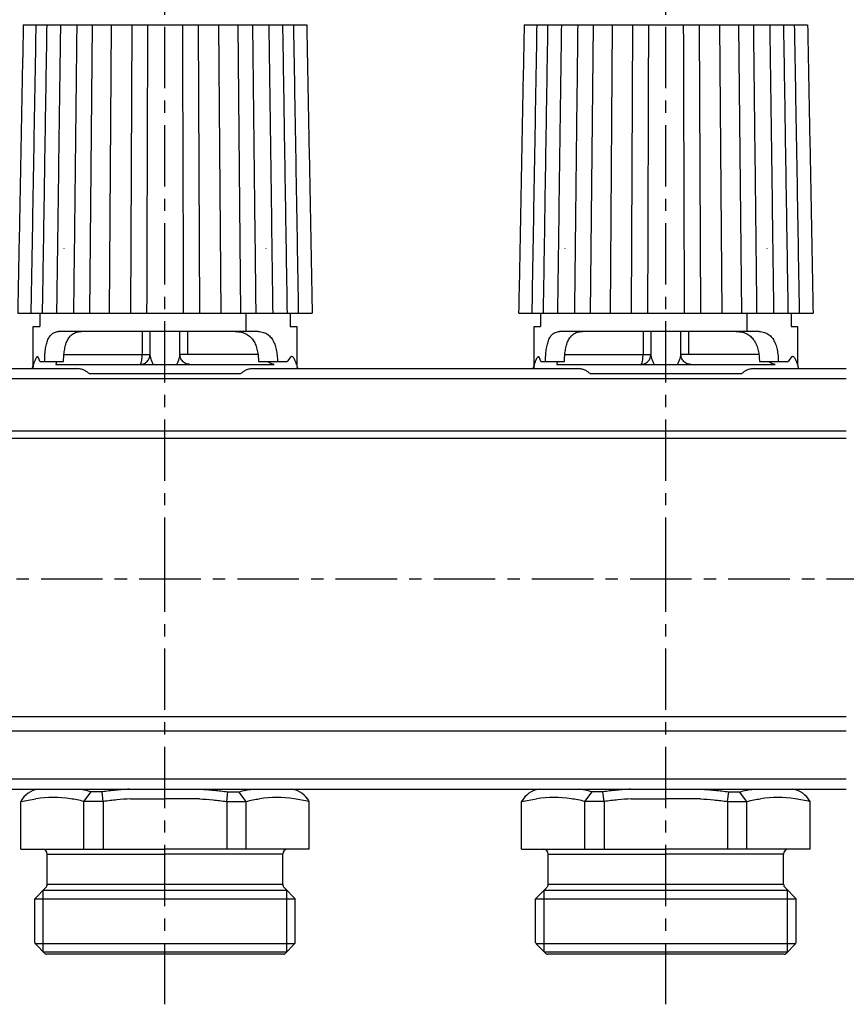
# Model space of a CAD drawing. Extents: x 4591 to 5615, y 977 to 1578.
# Drawn here: x 4919 to 5085, y 996 to 1192 of the extents above; entities that cross this region are included whole.
import ezdxf

# ---------------------------------------------------------------- set-up
doc = ezdxf.new("R2010")
doc.units = 0
doc.header["$LTSCALE"] = 32.67
doc.header["$MEASUREMENT"] = 0
doc.linetypes.add('CENTER', pattern=[0.6, 0.375, -0.075, 0.075, -0.075])
doc.layers.get('0').update_dxf_attribs({"linetype": 'CONTINUOUS'})
doc.layers.add('DEFAULT_1', color=7, linetype='CENTER')

msp = doc.modelspace()

# ---------------------------------------------------------------- linework, layer by layer
at = {"linetype": 'Continuous'}
for p, q in [((4920.21, 1191.27), (4976.78, 1191.27)), ((4933.97, 1191.27), (4933.39, 1133.67)), ((4937.78, 1191.27), (4937.35, 1133.67)), ((4941.86, 1191.27), (4941.59, 1133.67)), ((4955.12, 1191.27), (4955.38, 1133.67)), ((4959.2, 1191.27), (4959.63, 1133.67)), ((4963.01, 1191.27), (4963.59, 1133.67)), ((5020.21, 1191.27), (5076.78, 1191.27)), ((5033.97, 1191.27), (5033.39, 1133.67)), ((5037.78, 1191.27), (5037.35, 1133.67)), ((5041.86, 1191.27), (5041.59, 1133.67)), ((5055.12, 1191.27), (5055.38, 1133.67)), ((5059.2, 1191.27), (5059.63, 1133.67)), ((5063.01, 1191.27), (5063.59, 1133.67)), ((4919.11, 1133.67), (4977.88, 1133.67)), ((4923.49, 1133.67), (4923.49, 1130.96)), ((4964.64, 1133.67), (4964.64, 1129.96)), ((4973.49, 1133.67), (4973.49, 1130.96)), ((5019.11, 1133.67), (5077.88, 1133.67)), ((5023.49, 1133.67), (5023.49, 1130.96)), ((5064.64, 1133.67), (5064.64, 1129.96)), ((5073.49, 1133.67), (5073.49, 1130.96)), ((4922.19, 1130.96), (4923.49, 1130.96)), ((4922.19, 1123.36), (4922.19, 1130.96)), ((4967.11, 1129.96), (4927.26, 1129.96)), ((4943.93, 1129.96), (4943.93, 1125.4)), ((4945.49, 1129.96), (4945.49, 1125.25)), ((4951.49, 1125.25), (4951.49, 1129.96)), ((4953.05, 1125.4), (4953.05, 1129.96)), ((4973.49, 1130.96), (4974.79, 1130.96)), ((4974.79, 1130.96), (4974.79, 1123.36)), ((5022.19, 1123.36), (5022.19, 1130.96)), ((5022.19, 1130.96), (5023.49, 1130.96)), ((5067.11, 1129.96), (5027.26, 1129.96)), ((5043.93, 1129.96), (5043.93, 1125.4)), ((5045.49, 1129.96), (5045.49, 1125.25)), ((5051.49, 1125.25), (5051.49, 1129.96)), ((5053.05, 1125.4), (5053.05, 1129.96)), ((5073.49, 1130.96), (5074.79, 1130.96)), ((5074.79, 1130.96), (5074.79, 1123.36)), ((4928.32, 1125.4), (4945.49, 1125.4)), ((4967.06, 1125.4), (4951.49, 1125.4)), ((5028.32, 1125.4), (5045.49, 1125.4)), ((5067.06, 1125.4), (5051.49, 1125.4)), ((4923.51, 1123.96), (4928.25, 1123.96)), ((4967.16, 1123.96), (4972.89, 1123.96)), ((5023.51, 1123.96), (5028.25, 1123.96)), ((5067.16, 1123.96), (5072.89, 1123.96)), ((4933.35, 1121.56), (4963.63, 1121.56)), ((5033.35, 1121.56), (5063.63, 1121.56)), ((4712.51, 1120.57), (5084.51, 1120.57)), ((5084.51, 1110.08), (4712.51, 1110.08)), ((5084.51, 1108.61), (4712.51, 1108.6)), ((4712.51, 1053.08), (5084.51, 1053.08)), ((4712.51, 1050.18), (5084.51, 1050.18)), ((5084.51, 1040.56), (4712.51, 1040.56)), ((4712.51, 1038.56), (5084.51, 1038.56)), ((4935.93, 1038.02), (4933.76, 1038.02)), ((4936.17, 1036.09), (4935.93, 1038.02)), ((4960.81, 1036.09), (4961.05, 1038.02)), ((4961.05, 1038.02), (4963.22, 1038.02)), ((5035.93, 1038.02), (5033.76, 1038.02)), ((5036.17, 1036.09), (5035.93, 1038.02)), ((5060.81, 1036.09), (5061.05, 1038.02)), ((5061.05, 1038.02), (5063.22, 1038.02)), ((4919.69, 1026.56), (4919.69, 1036.09)), ((4932.31, 1026.56), (4932.31, 1036.09)), ((4936.17, 1036.09), (4932.31, 1036.09)), ((4936.17, 1036.09), (4936.17, 1026.56)), ((4960.81, 1036.09), (4960.81, 1026.56)), ((4960.81, 1036.09), (4964.67, 1036.09)), ((4964.67, 1026.56), (4964.67, 1036.09)), ((4977.29, 1026.56), (4977.29, 1036.09)), ((5019.69, 1026.56), (5019.69, 1036.09)), ((5036.17, 1036.09), (5032.31, 1036.09)), ((5032.31, 1026.56), (5032.31, 1036.09)), ((5036.17, 1036.09), (5036.17, 1026.56)), ((5060.81, 1036.09), (5064.67, 1036.09)), ((5060.81, 1036.09), (5060.81, 1026.56)), ((5064.67, 1026.56), (5064.67, 1036.09)), ((5077.29, 1026.56), (5077.29, 1036.09)), ((4919.69, 1026.56), (4948.49, 1026.56)), ((4924.99, 1019.58), (4924.99, 1025.56)), ((4924.99, 1025.56), (4948.49, 1025.56)), ((4977.29, 1026.56), (4948.49, 1026.56)), ((4971.99, 1025.56), (4948.49, 1025.56)), ((4971.99, 1019.58), (4971.99, 1025.56)), ((5019.69, 1026.56), (5048.49, 1026.56)), ((5024.99, 1025.56), (5048.49, 1025.56)), ((5024.99, 1019.58), (5024.99, 1025.56)), ((5077.29, 1026.56), (5048.49, 1026.56)), ((5071.99, 1025.56), (5048.49, 1025.56)), ((5071.99, 1019.58), (5071.99, 1025.56)), ((4924.99, 1019.58), (4971.99, 1019.58)), ((5024.99, 1019.58), (5071.99, 1019.58)), ((4922.49, 1016.66), (4924.7, 1018.87)), ((4924.19, 1006.06), (4924.19, 1018.36)), ((4924.19, 1018.36), (4972.79, 1018.36)), ((4974.49, 1016.66), (4972.28, 1018.87)), ((4972.79, 1006.06), (4972.79, 1018.36)), ((5022.49, 1016.66), (5024.7, 1018.87)), ((5024.19, 1018.36), (5072.79, 1018.36)), ((5024.19, 1006.06), (5024.19, 1018.36)), ((5074.49, 1016.66), (5072.28, 1018.87)), ((5072.79, 1006.06), (5072.79, 1018.36)), ((4922.49, 1007.93), (4922.49, 1016.66)), ((4922.49, 1016.66), (4974.49, 1016.66)), ((4974.49, 1007.93), (4974.49, 1016.66)), ((5022.49, 1016.66), (5074.49, 1016.66)), ((5022.49, 1007.93), (5022.49, 1016.66)), ((5074.49, 1007.93), (5074.49, 1016.66)), ((4924.57, 1005.68), (4922.61, 1007.65)), ((4974.37, 1007.65), (4922.61, 1007.65)), ((4972.41, 1005.68), (4974.37, 1007.65)), ((5074.37, 1007.65), (5022.61, 1007.65)), ((5024.57, 1005.68), (5022.61, 1007.65)), ((5072.41, 1005.68), (5074.37, 1007.65)), ((4924.19, 1006.06), (4972.79, 1006.06)), ((4972.12, 1005.56), (4924.86, 1005.56)), ((5024.19, 1006.06), (5072.79, 1006.06)), ((5072.12, 1005.56), (5024.86, 1005.56))]:
    msp.add_line(p, q, dxfattribs=at)
for p, q in [((4926.7, 1123.4), (4970.28, 1123.4)), ((5026.7, 1123.4), (5070.28, 1123.4)), ((4866.15, 1122.56), (4930.83, 1122.56)), ((4966.15, 1122.57), (5030.83, 1122.57)), ((5066.15, 1122.57), (5084.51, 1122.57)), ((4932.31, 1036.09), (4933.76, 1038.02)), ((4964.67, 1036.09), (4963.22, 1038.02)), ((5032.31, 1036.09), (5033.76, 1038.02)), ((5064.67, 1036.09), (5063.22, 1038.02)), ((4919.69, 1036.09), (4922.69, 1036.63)), ((4941.58, 1036.63), (4948.49, 1036.63)), ((4955.4, 1036.63), (4948.49, 1036.63)), ((4977.29, 1036.09), (4974.29, 1036.63)), ((5019.69, 1036.09), (5022.69, 1036.63)), ((5041.58, 1036.63), (5048.49, 1036.63)), ((5055.4, 1036.63), (5048.49, 1036.63)), ((5077.29, 1036.09), (5074.29, 1036.63))]:
    msp.add_line(p, q)
for points in [[(4943.53, 1123.4), (4943.57, 1123.43), (4943.6, 1123.46), (4943.64, 1123.51), (4943.67, 1123.57), (4943.7, 1123.64), (4943.73, 1123.73), (4943.76, 1123.82), (4943.79, 1123.93), (4943.82, 1124.05), (4943.84, 1124.17), (4943.86, 1124.31), (4943.88, 1124.45), (4943.9, 1124.6), (4943.91, 1124.75), (4943.92, 1124.91), (4943.93, 1125.07), (4943.93, 1125.23), (4943.93, 1125.4)], [(5043.53, 1123.4), (5043.57, 1123.43), (5043.6, 1123.46), (5043.64, 1123.51), (5043.67, 1123.57), (5043.7, 1123.64), (5043.73, 1123.73), (5043.76, 1123.82), (5043.79, 1123.93), (5043.82, 1124.05), (5043.84, 1124.17), (5043.86, 1124.31), (5043.88, 1124.45), (5043.9, 1124.6), (5043.91, 1124.75), (5043.92, 1124.91), (5043.93, 1125.07), (5043.93, 1125.23), (5043.93, 1125.4)], [(4970.28, 1123.4), (4970.12, 1123.43), (4969.97, 1123.46), (4969.81, 1123.51), (4969.66, 1123.57), (4969.52, 1123.64), (4969.38, 1123.73), (4969.25, 1123.82), (4969.13, 1123.93), (4969.09, 1123.96)], [(5070.28, 1123.4), (5070.12, 1123.43), (5069.97, 1123.46), (5069.81, 1123.51), (5069.66, 1123.57), (5069.52, 1123.64), (5069.38, 1123.73), (5069.25, 1123.82), (5069.13, 1123.93), (5069.09, 1123.96)]]:
    msp.add_lwpolyline(points, dxfattribs=at)
for centre, radius, start, end in [((4920.19, 1123.42), 2, 334.552, 359.8833), ((4976.79, 1123.42), 2, 180.1169, 205.448), ((5020.19, 1123.42), 2, 334.552, 359.8833), ((5076.79, 1123.42), 2, 180.1169, 205.448), ((4923.99, 1025.56), 1, 0, 90), ((4972.99, 1025.56), 1, 90, 180), ((5023.99, 1025.56), 1, 0, 90), ((5072.99, 1025.56), 1, 90, 180), ((4923.99, 1019.58), 1, 315, 0), ((4972.99, 1019.58), 1, 180, 225), ((5023.99, 1019.58), 1, 315, 0), ((5072.99, 1019.58), 1, 180, 225), ((4922.89, 1007.93), 0.4, 180, 225), ((4974.09, 1007.93), 0.4, 315, 0), ((5022.89, 1007.93), 0.4, 180, 225), ((5074.09, 1007.93), 0.4, 315, 0), ((4924.86, 1005.96), 0.4, 225, 270), ((4972.12, 1005.96), 0.4, 270, 315), ((5024.86, 1005.96), 0.4, 225, 270), ((5072.12, 1005.96), 0.4, 270, 315)]:
    msp.add_arc(centre, radius, start, end, dxfattribs=at)
for centre, radius, start, end in [((4924.02, 1033.67), 4.96, 99.6632, 150.8132), ((4926.15, 1014.1), 22.8, 81.2845, 98.7155), ((4970.83, 1014.1), 22.8, 81.2845, 98.7155), ((4972.96, 1033.67), 4.96, 29.1868, 80.3368), ((5024.02, 1033.67), 4.96, 99.6632, 150.8132), ((5026.15, 1014.1), 22.8, 81.2845, 98.7155), ((5070.83, 1014.1), 22.8, 81.2845, 98.7155), ((5072.96, 1033.67), 4.96, 29.1868, 80.3368)]:
    msp.add_arc(centre, radius, start, end)
for points, knots in [([(4920.2, 1191.27), (4920.07, 1184.89), (4919.83, 1172.11), (4919.46, 1152.91), (4919.22, 1140.09), (4919.1, 1133.67)], [0, 0, 0, 0, 19.149299, 38.352893, 57.610511, 57.610511, 57.610511, 57.610511]), ([(4921.79, 1133.67), (4921.9, 1140.09), (4922.12, 1152.91), (4922.45, 1172.11), (4922.67, 1184.89), (4922.78, 1191.27)], [0, 0, 0, 0, 19.25692, 38.459818, 57.608423, 57.608423, 57.608423, 57.608423]), ([(4924.05, 1133.67), (4924.15, 1140.09), (4924.35, 1152.91), (4924.65, 1172.11), (4924.85, 1184.89), (4924.95, 1191.27)], [0, 0, 0, 0, 19.256435, 38.45885, 57.606972, 57.606972, 57.606972, 57.606972]), ([(4926.91, 1133.67), (4927, 1140.09), (4927.17, 1152.91), (4927.43, 1172.11), (4927.61, 1184.89), (4927.69, 1191.27)], [0, 0, 0, 0, 19.255894, 38.457769, 57.605353, 57.605353, 57.605353, 57.605353]), ([(4930.3, 1133.67), (4930.37, 1140.09), (4930.52, 1152.91), (4930.73, 1172.11), (4930.88, 1184.89), (4930.95, 1191.27)], [0, 0, 0, 0, 19.255349, 38.456681, 57.603724, 57.603724, 57.603724, 57.603724]), ([(4945.01, 1191.27), (4944.99, 1184.89), (4944.95, 1172.11), (4944.89, 1152.91), (4944.85, 1140.09), (4944.83, 1133.67)], [0, 0, 0, 0, 19.1459, 38.346085, 57.600285, 57.600285, 57.600285, 57.600285]), ([(4951.97, 1191.27), (4951.99, 1184.89), (4952.03, 1172.11), (4952.09, 1152.91), (4952.13, 1140.09), (4952.15, 1133.67)], [0, 0, 0, 0, 19.1459, 38.346085, 57.600285, 57.600285, 57.600285, 57.600285]), ([(4966.68, 1133.67), (4966.61, 1140.09), (4966.46, 1152.91), (4966.24, 1172.11), (4966.1, 1184.89), (4966.03, 1191.27)], [0, 0, 0, 0, 19.255349, 38.456681, 57.603724, 57.603724, 57.603724, 57.603724]), ([(4970.07, 1133.67), (4969.98, 1140.09), (4969.81, 1152.91), (4969.55, 1172.11), (4969.37, 1184.89), (4969.29, 1191.27)], [0, 0, 0, 0, 19.255894, 38.457769, 57.605353, 57.605353, 57.605353, 57.605353]), ([(4972.93, 1133.67), (4972.83, 1140.09), (4972.63, 1152.91), (4972.33, 1172.11), (4972.13, 1184.89), (4972.03, 1191.27)], [0, 0, 0, 0, 19.256435, 38.45885, 57.606972, 57.606972, 57.606972, 57.606972]), ([(4975.18, 1133.67), (4975.07, 1140.09), (4974.86, 1152.91), (4974.53, 1172.11), (4974.31, 1184.89), (4974.2, 1191.27)], [0, 0, 0, 0, 19.25692, 38.459818, 57.608423, 57.608423, 57.608423, 57.608423]), ([(4976.78, 1191.27), (4976.9, 1184.89), (4977.15, 1172.11), (4977.52, 1152.91), (4977.76, 1140.09), (4977.88, 1133.67)], [0, 0, 0, 0, 19.149299, 38.352893, 57.610511, 57.610511, 57.610511, 57.610511]), ([(5020.2, 1191.27), (5020.07, 1184.89), (5019.83, 1172.11), (5019.46, 1152.91), (5019.22, 1140.09), (5019.1, 1133.67)], [0, 0, 0, 0, 19.149299, 38.352893, 57.610511, 57.610511, 57.610511, 57.610511]), ([(5021.79, 1133.67), (5021.9, 1140.09), (5022.12, 1152.91), (5022.45, 1172.11), (5022.67, 1184.89), (5022.78, 1191.27)], [0, 0, 0, 0, 19.25692, 38.459818, 57.608423, 57.608423, 57.608423, 57.608423]), ([(5024.05, 1133.67), (5024.15, 1140.09), (5024.35, 1152.91), (5024.65, 1172.11), (5024.85, 1184.89), (5024.95, 1191.27)], [0, 0, 0, 0, 19.256435, 38.45885, 57.606972, 57.606972, 57.606972, 57.606972]), ([(5026.91, 1133.67), (5027, 1140.09), (5027.17, 1152.91), (5027.43, 1172.11), (5027.61, 1184.89), (5027.69, 1191.27)], [0, 0, 0, 0, 19.255894, 38.457769, 57.605353, 57.605353, 57.605353, 57.605353]), ([(5030.3, 1133.67), (5030.37, 1140.09), (5030.52, 1152.91), (5030.73, 1172.11), (5030.88, 1184.89), (5030.95, 1191.27)], [0, 0, 0, 0, 19.255349, 38.456681, 57.603724, 57.603724, 57.603724, 57.603724]), ([(5045.01, 1191.27), (5044.99, 1184.89), (5044.95, 1172.11), (5044.89, 1152.91), (5044.85, 1140.09), (5044.83, 1133.67)], [0, 0, 0, 0, 19.1459, 38.346085, 57.600285, 57.600285, 57.600285, 57.600285]), ([(5051.97, 1191.27), (5051.99, 1184.89), (5052.03, 1172.11), (5052.09, 1152.91), (5052.13, 1140.09), (5052.15, 1133.67)], [0, 0, 0, 0, 19.1459, 38.346085, 57.600285, 57.600285, 57.600285, 57.600285]), ([(5066.68, 1133.67), (5066.61, 1140.09), (5066.46, 1152.91), (5066.24, 1172.11), (5066.1, 1184.89), (5066.03, 1191.27)], [0, 0, 0, 0, 19.255349, 38.456681, 57.603724, 57.603724, 57.603724, 57.603724]), ([(5070.07, 1133.67), (5069.98, 1140.09), (5069.81, 1152.91), (5069.55, 1172.11), (5069.37, 1184.89), (5069.29, 1191.27)], [0, 0, 0, 0, 19.255894, 38.457769, 57.605353, 57.605353, 57.605353, 57.605353]), ([(5072.93, 1133.67), (5072.83, 1140.09), (5072.63, 1152.91), (5072.33, 1172.11), (5072.13, 1184.89), (5072.03, 1191.27)], [0, 0, 0, 0, 19.256435, 38.45885, 57.606972, 57.606972, 57.606972, 57.606972]), ([(5075.18, 1133.67), (5075.07, 1140.09), (5074.86, 1152.91), (5074.53, 1172.11), (5074.31, 1184.89), (5074.2, 1191.27)], [0, 0, 0, 0, 19.25692, 38.459818, 57.608423, 57.608423, 57.608423, 57.608423]), ([(5076.78, 1191.27), (5076.9, 1184.89), (5077.15, 1172.11), (5077.52, 1152.91), (5077.76, 1140.09), (5077.88, 1133.67)], [0, 0, 0, 0, 19.149299, 38.352893, 57.610511, 57.610511, 57.610511, 57.610511]), ([(4924.47, 1123.96), (4924.47, 1124.17), (4924.48, 1124.58), (4924.5, 1125.18), (4924.55, 1125.78), (4924.62, 1126.35), (4924.71, 1126.9), (4924.82, 1127.42), (4924.96, 1127.9), (4925.12, 1128.35), (4925.31, 1128.75), (4925.54, 1129.1), (4925.8, 1129.4), (4926.1, 1129.65), (4926.45, 1129.83), (4926.84, 1129.94), (4927.11, 1129.96), (4927.26, 1129.96)], [0, 0, 0, 0, 0.61424, 1.224024, 1.820685, 2.396622, 2.952889, 3.486807, 3.991958, 4.464092, 4.907839, 5.325546, 5.720102, 6.100405, 6.482498, 6.881332, 7.311898, 7.311898, 7.311898, 7.311898]), ([(4928.25, 1123.96), (4928.26, 1124.15), (4928.26, 1124.53), (4928.29, 1125.1), (4928.34, 1125.66), (4928.42, 1126.2), (4928.51, 1126.72), (4928.63, 1127.22), (4928.78, 1127.68), (4928.96, 1128.12), (4929.16, 1128.52), (4929.41, 1128.88), (4929.69, 1129.19), (4930.02, 1129.47), (4930.4, 1129.68), (4930.83, 1129.85), (4931.31, 1129.95), (4931.66, 1129.96), (4931.84, 1129.96)], [0, 0, 0, 0, 0.571098, 1.140744, 1.701674, 2.247072, 2.775605, 3.28842, 3.780331, 4.247425, 4.691859, 5.123833, 5.547378, 5.968285, 6.396845, 6.849793, 7.34049, 7.88052, 7.88052, 7.88052, 7.88052]), ([(4962.53, 1129.96), (4962.74, 1129.96), (4963.16, 1129.95), (4963.75, 1129.85), (4964.29, 1129.69), (4964.76, 1129.47), (4965.18, 1129.2), (4965.55, 1128.88), (4965.88, 1128.52), (4966.16, 1128.12), (4966.41, 1127.69), (4966.61, 1127.22), (4966.78, 1126.72), (4966.92, 1126.2), (4967.03, 1125.66), (4967.1, 1125.1), (4967.15, 1124.54), (4967.15, 1124.16), (4967.16, 1123.96)], [0, 0, 0, 0, 0.652674, 1.249857, 1.800284, 2.315002, 2.81012, 3.295525, 3.777718, 4.262565, 4.760077, 5.272986, 5.799089, 6.335115, 6.884165, 7.446688, 8.01758, 8.591188, 8.591188, 8.591188, 8.591188]), ([(4967.11, 1129.96), (4967.29, 1129.96), (4967.64, 1129.94), (4968.14, 1129.83), (4968.6, 1129.65), (4969, 1129.41), (4969.36, 1129.11), (4969.68, 1128.76), (4969.96, 1128.35), (4970.2, 1127.91), (4970.4, 1127.42), (4970.57, 1126.9), (4970.71, 1126.35), (4970.81, 1125.78), (4970.89, 1125.18), (4970.93, 1124.58), (4970.94, 1124.17), (4970.94, 1123.96)], [0, 0, 0, 0, 0.548054, 1.057311, 1.538285, 2.00304, 2.467258, 2.940168, 3.425903, 3.928965, 4.456279, 5.005281, 5.571154, 6.152691, 6.752157, 7.362937, 7.977287, 7.977287, 7.977287, 7.977287]), ([(5024.47, 1123.96), (5024.47, 1124.17), (5024.48, 1124.58), (5024.5, 1125.18), (5024.55, 1125.78), (5024.62, 1126.35), (5024.71, 1126.9), (5024.82, 1127.42), (5024.96, 1127.9), (5025.12, 1128.35), (5025.31, 1128.75), (5025.54, 1129.1), (5025.8, 1129.4), (5026.1, 1129.65), (5026.45, 1129.83), (5026.84, 1129.94), (5027.11, 1129.96), (5027.26, 1129.96)], [0, 0, 0, 0, 0.61424, 1.224024, 1.820685, 2.396622, 2.952889, 3.486807, 3.991958, 4.464092, 4.907839, 5.325546, 5.720102, 6.100405, 6.482498, 6.881332, 7.311898, 7.311898, 7.311898, 7.311898]), ([(5028.25, 1123.96), (5028.26, 1124.15), (5028.26, 1124.53), (5028.29, 1125.1), (5028.34, 1125.66), (5028.42, 1126.2), (5028.51, 1126.72), (5028.63, 1127.22), (5028.78, 1127.68), (5028.96, 1128.12), (5029.16, 1128.52), (5029.41, 1128.88), (5029.69, 1129.19), (5030.02, 1129.47), (5030.4, 1129.68), (5030.83, 1129.85), (5031.31, 1129.95), (5031.66, 1129.96), (5031.84, 1129.96)], [0, 0, 0, 0, 0.571098, 1.140744, 1.701674, 2.247072, 2.775605, 3.28842, 3.780331, 4.247425, 4.691859, 5.123833, 5.547378, 5.968285, 6.396845, 6.849793, 7.34049, 7.88052, 7.88052, 7.88052, 7.88052]), ([(5062.53, 1129.96), (5062.74, 1129.96), (5063.16, 1129.95), (5063.75, 1129.85), (5064.29, 1129.69), (5064.76, 1129.47), (5065.18, 1129.2), (5065.55, 1128.88), (5065.88, 1128.52), (5066.16, 1128.12), (5066.41, 1127.69), (5066.61, 1127.22), (5066.78, 1126.72), (5066.92, 1126.2), (5067.03, 1125.66), (5067.1, 1125.1), (5067.15, 1124.54), (5067.15, 1124.16), (5067.16, 1123.96)], [0, 0, 0, 0, 0.652674, 1.249857, 1.800284, 2.315002, 2.81012, 3.295525, 3.777718, 4.262565, 4.760077, 5.272986, 5.799089, 6.335115, 6.884165, 7.446688, 8.01758, 8.591188, 8.591188, 8.591188, 8.591188]), ([(5067.11, 1129.96), (5067.29, 1129.96), (5067.64, 1129.94), (5068.14, 1129.83), (5068.6, 1129.65), (5069, 1129.41), (5069.36, 1129.11), (5069.68, 1128.76), (5069.96, 1128.35), (5070.2, 1127.91), (5070.4, 1127.42), (5070.57, 1126.9), (5070.71, 1126.35), (5070.81, 1125.78), (5070.89, 1125.18), (5070.93, 1124.58), (5070.94, 1124.17), (5070.94, 1123.96)], [0, 0, 0, 0, 0.548054, 1.057311, 1.538285, 2.00304, 2.467258, 2.940168, 3.425903, 3.928965, 4.456279, 5.005281, 5.571154, 6.152691, 6.752157, 7.362937, 7.977287, 7.977287, 7.977287, 7.977287]), ([(4943.53, 1123.4), (4943.68, 1123.42), (4943.97, 1123.44), (4944.39, 1123.6), (4944.76, 1123.84), (4945.08, 1124.16), (4945.31, 1124.54), (4945.44, 1124.91), (4945.47, 1125.15), (4945.48, 1125.25)], [0, 0, 0, 0, 0.442331, 0.8845, 1.326387, 1.767931, 2.209132, 2.65006, 2.944255, 2.944255, 2.944255, 2.944255]), ([(4950.83, 1123.4), (4950.86, 1123.44), (4950.93, 1123.56), (4951.04, 1123.81), (4951.17, 1124.12), (4951.28, 1124.44), (4951.37, 1124.72), (4951.43, 1124.95), (4951.48, 1125.12), (4951.49, 1125.21), (4951.49, 1125.25)], [0.453711, 0.453711, 0.453711, 0.453711, 0.579245, 0.891101, 1.249051, 1.599954, 1.900119, 2.138745, 2.312822, 2.421666, 2.421666, 2.421666, 2.421666]), ([(4953.45, 1123.4), (4953.3, 1123.42), (4953.01, 1123.44), (4952.59, 1123.6), (4952.21, 1123.84), (4951.9, 1124.16), (4951.67, 1124.54), (4951.54, 1124.91), (4951.51, 1125.15), (4951.5, 1125.25)], [0, 0, 0, 0, 0.442751, 0.88531, 1.327644, 1.769462, 2.211075, 2.65188, 2.943969, 2.943969, 2.943969, 2.943969]), ([(5043.53, 1123.4), (5043.68, 1123.42), (5043.97, 1123.44), (5044.39, 1123.6), (5044.76, 1123.84), (5045.08, 1124.16), (5045.31, 1124.54), (5045.44, 1124.91), (5045.47, 1125.15), (5045.48, 1125.25)], [0, 0, 0, 0, 0.442331, 0.8845, 1.326387, 1.767931, 2.209132, 2.65006, 2.944255, 2.944255, 2.944255, 2.944255]), ([(5050.83, 1123.4), (5050.86, 1123.44), (5050.93, 1123.56), (5051.04, 1123.81), (5051.17, 1124.12), (5051.28, 1124.44), (5051.37, 1124.72), (5051.43, 1124.95), (5051.48, 1125.12), (5051.49, 1125.21), (5051.49, 1125.25)], [0.453711, 0.453711, 0.453711, 0.453711, 0.579245, 0.891101, 1.249051, 1.599954, 1.900119, 2.138745, 2.312822, 2.421666, 2.421666, 2.421666, 2.421666]), ([(5053.45, 1123.4), (5053.3, 1123.42), (5053.01, 1123.44), (5052.59, 1123.6), (5052.21, 1123.84), (5051.9, 1124.16), (5051.67, 1124.54), (5051.54, 1124.91), (5051.51, 1125.15), (5051.5, 1125.25)], [0, 0, 0, 0, 0.442751, 0.88531, 1.327644, 1.769462, 2.211075, 2.65188, 2.943969, 2.943969, 2.943969, 2.943969]), ([(4922.19, 1123.36), (4922.18, 1123.23), (4922.17, 1122.97), (4922.09, 1122.71), (4922.03, 1122.58), (4922.02, 1122.56)], [0, 0, 0, 0, 0.3867316, 0.773566, 0.8150813, 0.8150813, 0.8150813, 0.8150813]), ([(4923.51, 1123.96), (4923.34, 1124.52), (4923.12, 1125.21), (4922.76, 1124.67), (4922.61, 1124.43), (4922.48, 1124.14), (4922.37, 1123.87), (4922.3, 1123.63), (4922.22, 1123.49), (4922.23, 1123.37), (4922.19, 1123.36), (4922.19, 1123.36)], [0, 0, 0, 0, 1.094655, 1.358908, 1.657227, 1.979248, 2.291486, 2.542318, 2.716439, 2.806486, 2.816691, 2.816691, 2.816691, 2.816691]), ([(4926.77, 1123.96), (4926.77, 1123.93), (4926.77, 1123.81), (4926.75, 1123.65), (4926.75, 1123.49), (4926.71, 1123.42), (4926.7, 1123.4)], [0, 0, 0, 0, 0.1067656, 0.346815, 0.5020308, 0.5703284, 0.5703284, 0.5703284, 0.5703284]), ([(4945.49, 1125.18), (4945.5, 1125.17), (4945.51, 1125.1), (4945.54, 1124.95), (4945.61, 1124.73), (4945.7, 1124.45), (4945.81, 1124.14), (4945.93, 1123.82), (4946.05, 1123.57), (4946.12, 1123.44), (4946.15, 1123.4)], [0, 0, 0, 0, 0.043843, 0.218312, 0.451497, 0.742091, 1.087094, 1.448346, 1.766896, 1.901589, 1.901589, 1.901589, 1.901589]), ([(4974.74, 1123.5), (4974.73, 1123.54), (4974.68, 1123.65), (4974.61, 1123.87), (4974.5, 1124.14), (4974.37, 1124.42), (4974.22, 1124.67), (4973.8, 1125.29), (4973.31, 1124.57), (4972.89, 1123.96)], [0, 0, 0, 0, 0.127012, 0.376966, 0.683598, 1.001711, 1.299541, 1.566826, 3.048688, 3.048688, 3.048688, 3.048688]), ([(4974.79, 1123.36), (4974.79, 1123.36), (4974.75, 1123.37), (4974.75, 1123.44), (4974.74, 1123.48), (4974.74, 1123.5)], [0, 0, 0, 0, 0.010564, 0.1026283, 0.1526431, 0.1526431, 0.1526431, 0.1526431]), ([(4974.79, 1123.36), (4974.8, 1123.23), (4974.81, 1122.97), (4974.89, 1122.71), (4974.95, 1122.58), (4974.95, 1122.56)], [0, 0, 0, 0, 0.3867214, 0.7735485, 0.8150951, 0.8150951, 0.8150951, 0.8150951]), ([(5022.19, 1123.36), (5022.18, 1123.23), (5022.17, 1122.97), (5022.09, 1122.71), (5022.03, 1122.58), (5022.02, 1122.56)], [0, 0, 0, 0, 0.3867316, 0.773566, 0.8150813, 0.8150813, 0.8150813, 0.8150813]), ([(5023.51, 1123.96), (5023.34, 1124.52), (5023.12, 1125.21), (5022.76, 1124.67), (5022.61, 1124.43), (5022.48, 1124.14), (5022.37, 1123.87), (5022.3, 1123.63), (5022.22, 1123.49), (5022.23, 1123.37), (5022.19, 1123.36), (5022.19, 1123.36)], [0, 0, 0, 0, 1.094655, 1.358908, 1.657227, 1.979248, 2.291486, 2.542318, 2.716439, 2.806486, 2.816691, 2.816691, 2.816691, 2.816691]), ([(5026.77, 1123.96), (5026.77, 1123.93), (5026.77, 1123.81), (5026.75, 1123.65), (5026.75, 1123.49), (5026.71, 1123.42), (5026.7, 1123.4)], [0, 0, 0, 0, 0.1067656, 0.346815, 0.5020308, 0.5703284, 0.5703284, 0.5703284, 0.5703284]), ([(5045.49, 1125.18), (5045.5, 1125.17), (5045.51, 1125.1), (5045.54, 1124.95), (5045.61, 1124.73), (5045.7, 1124.45), (5045.81, 1124.14), (5045.93, 1123.82), (5046.05, 1123.57), (5046.12, 1123.44), (5046.15, 1123.4)], [0, 0, 0, 0, 0.043843, 0.218312, 0.451497, 0.742091, 1.087094, 1.448346, 1.766896, 1.901589, 1.901589, 1.901589, 1.901589]), ([(5074.74, 1123.5), (5074.73, 1123.54), (5074.68, 1123.65), (5074.61, 1123.87), (5074.5, 1124.14), (5074.37, 1124.42), (5074.22, 1124.67), (5073.8, 1125.29), (5073.31, 1124.57), (5072.89, 1123.96)], [0, 0, 0, 0, 0.127012, 0.376966, 0.683598, 1.001711, 1.299541, 1.566826, 3.048688, 3.048688, 3.048688, 3.048688]), ([(5074.79, 1123.36), (5074.79, 1123.36), (5074.75, 1123.37), (5074.75, 1123.44), (5074.74, 1123.48), (5074.74, 1123.5)], [0, 0, 0, 0, 0.010564, 0.1026283, 0.1526431, 0.1526431, 0.1526431, 0.1526431]), ([(5074.79, 1123.36), (5074.8, 1123.23), (5074.81, 1122.97), (5074.89, 1122.71), (5074.95, 1122.58), (5074.95, 1122.56)], [0, 0, 0, 0, 0.3867214, 0.7735485, 0.8150951, 0.8150951, 0.8150951, 0.8150951]), ([(4933.35, 1121.56), (4933.28, 1121.63), (4933.14, 1121.76), (4932.9, 1121.94), (4932.63, 1122.11), (4932.33, 1122.25), (4932, 1122.38), (4931.64, 1122.48), (4931.24, 1122.55), (4930.97, 1122.56), (4930.83, 1122.56)], [0, 0, 0, 0, 0.278467, 0.57476, 0.890641, 1.226119, 1.579381, 1.955136, 2.355011, 2.778782, 2.778782, 2.778782, 2.778782]), ([(4966.15, 1122.56), (4966.01, 1122.56), (4965.74, 1122.55), (4965.34, 1122.48), (4964.98, 1122.38), (4964.65, 1122.25), (4964.35, 1122.11), (4964.08, 1121.94), (4963.84, 1121.76), (4963.7, 1121.63), (4963.63, 1121.56)], [0, 0, 0, 0, 0.423772, 0.823646, 1.199401, 1.552663, 1.888141, 2.204022, 2.500315, 2.778782, 2.778782, 2.778782, 2.778782]), ([(5033.35, 1121.56), (5033.28, 1121.63), (5033.14, 1121.76), (5032.9, 1121.94), (5032.63, 1122.11), (5032.33, 1122.25), (5032, 1122.38), (5031.64, 1122.48), (5031.24, 1122.55), (5030.97, 1122.56), (5030.83, 1122.56)], [0, 0, 0, 0, 0.278467, 0.57476, 0.890641, 1.226119, 1.579381, 1.955136, 2.355011, 2.778782, 2.778782, 2.778782, 2.778782]), ([(5066.15, 1122.56), (5066.01, 1122.56), (5065.74, 1122.55), (5065.34, 1122.48), (5064.98, 1122.38), (5064.65, 1122.25), (5064.35, 1122.11), (5064.08, 1121.94), (5063.84, 1121.76), (5063.7, 1121.63), (5063.63, 1121.56)], [0, 0, 0, 0, 0.423772, 0.823646, 1.199401, 1.552663, 1.888141, 2.204022, 2.500315, 2.778782, 2.778782, 2.778782, 2.778782]), ([(4933.76, 1038.02), (4933.29, 1038.13), (4932.37, 1038.34), (4931.43, 1038.49), (4930.97, 1038.56)], [0, 0, 0, 0, 1.438861, 2.838089, 2.838089, 2.838089, 2.838089]), ([(4941.44, 1038.56), (4940.53, 1038.49), (4938.69, 1038.34), (4936.85, 1038.13), (4935.93, 1038.02)], [0, 0, 0, 0, 2.742055, 5.532863, 5.532863, 5.532863, 5.532863]), ([(4955.54, 1038.56), (4956.45, 1038.49), (4958.29, 1038.34), (4960.12, 1038.13), (4961.05, 1038.02)], [0, 0, 0, 0, 2.742055, 5.532863, 5.532863, 5.532863, 5.532863]), ([(4963.22, 1038.02), (4963.69, 1038.13), (4964.61, 1038.34), (4965.54, 1038.49), (4966.01, 1038.56)], [0, 0, 0, 0, 1.438861, 2.838089, 2.838089, 2.838089, 2.838089]), ([(5033.76, 1038.02), (5033.29, 1038.13), (5032.37, 1038.34), (5031.43, 1038.49), (5030.97, 1038.56)], [0, 0, 0, 0, 1.438861, 2.838089, 2.838089, 2.838089, 2.838089]), ([(5041.44, 1038.56), (5040.53, 1038.49), (5038.69, 1038.34), (5036.85, 1038.13), (5035.93, 1038.02)], [0, 0, 0, 0, 2.742055, 5.532863, 5.532863, 5.532863, 5.532863]), ([(5055.54, 1038.56), (5056.45, 1038.49), (5058.29, 1038.34), (5060.12, 1038.13), (5061.05, 1038.02)], [0, 0, 0, 0, 2.742055, 5.532863, 5.532863, 5.532863, 5.532863]), ([(5063.22, 1038.02), (5063.69, 1038.13), (5064.61, 1038.34), (5065.54, 1038.49), (5066.01, 1038.56)], [0, 0, 0, 0, 1.438861, 2.838089, 2.838089, 2.838089, 2.838089]), ([(4932.31, 1036.09), (4931.85, 1036.2), (4930.96, 1036.41), (4930.05, 1036.56), (4929.6, 1036.63)], [0, 0, 0, 0, 1.398485, 2.760401, 2.760401, 2.760401, 2.760401]), ([(4941.58, 1036.63), (4940.69, 1036.56), (4938.88, 1036.41), (4937.08, 1036.2), (4936.17, 1036.09)], [0, 0, 0, 0, 2.695781, 5.439679, 5.439679, 5.439679, 5.439679]), ([(4955.4, 1036.63), (4956.29, 1036.56), (4958.1, 1036.41), (4959.9, 1036.2), (4960.81, 1036.09)], [0, 0, 0, 0, 2.695781, 5.439679, 5.439679, 5.439679, 5.439679]), ([(4964.67, 1036.09), (4965.13, 1036.2), (4966.02, 1036.41), (4966.93, 1036.56), (4967.38, 1036.63)], [0, 0, 0, 0, 1.398485, 2.760401, 2.760401, 2.760401, 2.760401]), ([(5032.31, 1036.09), (5031.85, 1036.2), (5030.96, 1036.41), (5030.05, 1036.56), (5029.6, 1036.63)], [0, 0, 0, 0, 1.398485, 2.760401, 2.760401, 2.760401, 2.760401]), ([(5041.58, 1036.63), (5040.69, 1036.56), (5038.88, 1036.41), (5037.08, 1036.2), (5036.17, 1036.09)], [0, 0, 0, 0, 2.695781, 5.439679, 5.439679, 5.439679, 5.439679]), ([(5055.4, 1036.63), (5056.29, 1036.56), (5058.1, 1036.41), (5059.9, 1036.2), (5060.81, 1036.09)], [0, 0, 0, 0, 2.695781, 5.439679, 5.439679, 5.439679, 5.439679]), ([(5064.67, 1036.09), (5065.13, 1036.2), (5066.02, 1036.41), (5066.93, 1036.56), (5067.38, 1036.63)], [0, 0, 0, 0, 1.398485, 2.760401, 2.760401, 2.760401, 2.760401])]:
    msp.add_open_spline(points, degree=3, knots=knots, dxfattribs=at)
for points in [[(4928.33, 1146.56), (4928.33, 1146.55), (4928.33, 1146.53), (4928.33, 1146.51)], [(4968.65, 1146.56), (4968.65, 1146.55), (4968.65, 1146.53), (4968.65, 1146.51)], [(5028.33, 1146.56), (5028.33, 1146.55), (5028.33, 1146.53), (5028.33, 1146.51)], [(5068.65, 1146.56), (5068.65, 1146.55), (5068.65, 1146.53), (5068.65, 1146.51)], [(4945.48, 1125.25), (4945.48, 1125.26), (4945.49, 1125.28), (4945.49, 1125.29)], [(4945.49, 1125.29), (4945.49, 1125.33), (4945.49, 1125.36), (4945.49, 1125.4)], [(4945.49, 1125.25), (4945.49, 1125.26), (4945.49, 1125.28), (4945.49, 1125.29)], [(4945.49, 1125.25), (4945.49, 1125.23), (4945.49, 1125.21), (4945.49, 1125.18)], [(4951.49, 1125.29), (4951.49, 1125.33), (4951.49, 1125.36), (4951.49, 1125.4)], [(4951.5, 1125.25), (4951.49, 1125.26), (4951.49, 1125.28), (4951.49, 1125.29)], [(4951.49, 1125.25), (4951.49, 1125.26), (4951.49, 1125.28), (4951.49, 1125.29)], [(5045.48, 1125.25), (5045.48, 1125.26), (5045.49, 1125.28), (5045.49, 1125.29)], [(5045.49, 1125.29), (5045.49, 1125.33), (5045.49, 1125.36), (5045.49, 1125.4)], [(5045.49, 1125.25), (5045.49, 1125.26), (5045.49, 1125.28), (5045.49, 1125.29)], [(5045.49, 1125.25), (5045.49, 1125.23), (5045.49, 1125.21), (5045.49, 1125.18)], [(5051.49, 1125.29), (5051.49, 1125.33), (5051.49, 1125.36), (5051.49, 1125.4)], [(5051.49, 1125.25), (5051.49, 1125.26), (5051.49, 1125.28), (5051.49, 1125.29)], [(5051.5, 1125.25), (5051.49, 1125.26), (5051.49, 1125.28), (5051.49, 1125.29)]]:
    msp.add_open_spline(points, degree=3, dxfattribs=at)
at = {"layer": 'DEFAULT_1', "linetype": 'CENTER'}
for p, q in [((4948.49, 1080.56), (4948.49, 1201.27)), ((5048.49, 1080.56), (5048.49, 1201.27)), ((4948.49, 995.56), (4948.49, 1090.56)), ((4948.49, 995.56), (4948.49, 1090.56)), ((5048.49, 995.56), (5048.49, 1090.56)), ((5048.49, 995.56), (5048.49, 1090.56)), ((4590.51, 1080.56), (5206.51, 1080.56)), ((4590.53, 1080.56), (5207.49, 1080.56))]:
    msp.add_line(p, q, dxfattribs=at)

doc.saveas('drawing.dxf')
